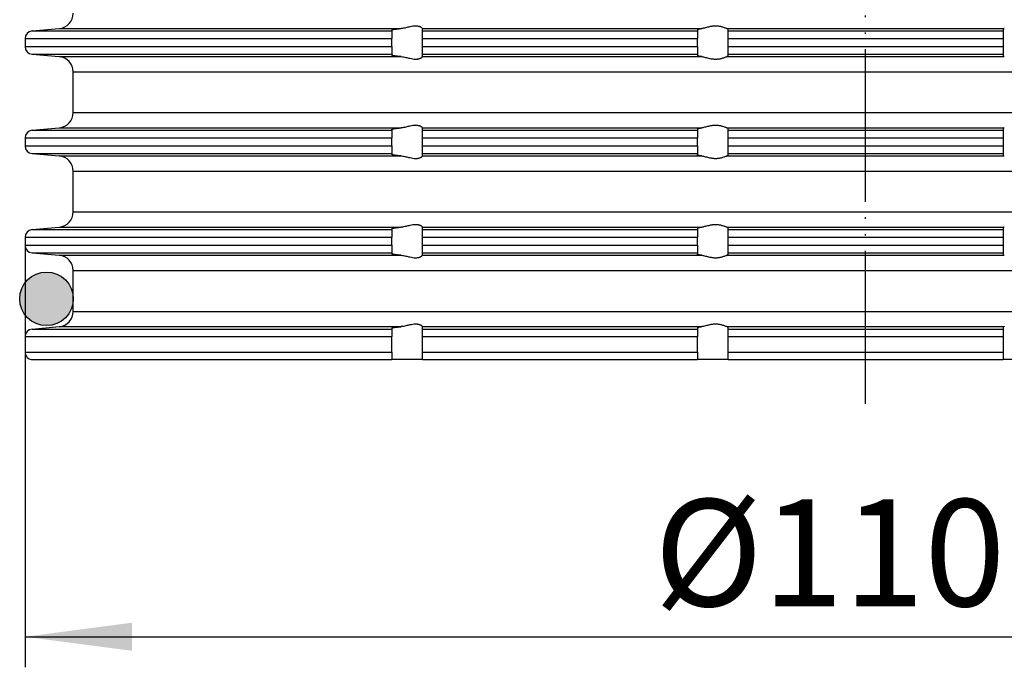
# Model space of a CAD drawing. Units: inches. Extents: x -93 to 140, y -230 to 147.
# Drawn here: x -55 to 9, y -19 to 23 of the extents above; entities that cross this region are included whole.
import ezdxf

# ---------------------------------------------------------------- set-up
doc = ezdxf.new("R2010")
doc.units = ezdxf.units.IN
doc.linetypes.add('PHANTOM', pattern=[13, 10, -1, 0, -1, 0, -1])
doc.layers.add('1', color=7, linetype='Continuous')
doc.styles.add('CONVERTER_11', font='txt.shx', dxfattribs={"width": 0.9})
doc.dimstyles.new('ME10_DIM_10', dxfattribs={"dimtxt": 7, "dimasz": 7, "dimexe": 2, "dimexo": 0, "dimgap": 2, "dimtad": 1, "dimdsep": 46, "dimtxsty": 'CONVERTER_11', "dimsah": 1, "dimcen": 0.09, "dimclrd": 4, "dimclre": 4, "dimclrt": 1, "dimadec": 0, "dimazin": 0, "dimtfac": 1, "dimtdec": 4, "dimtmove": 0, "dimatfit": 3, "dimfxl": 1, "dimtolj": 1, "dimtzin": 0, "dimarcsym": 0})

# ---------------------------------------------------------------- blocks, each defined once
blk = doc.blocks.new('10300-Aufstockelement__3', base_point=(127.682, 7.724))
at = {"color": 7, "linetype": 'Continuous'}
for p, q in [((-54.544, 22.172), (-52.763, 22.328)), ((-54.544, 22.172), (-31, 22.172)), ((-52.763, 22.328), (-30.388, 22.328)), ((-31, 22.231), (-31, 22.172)), ((-31, 22.172), (-31, 21.674)), ((-29, 22.33), (-29, 22.328)), ((-29, 22.328), (-10.722, 22.328)), ((-29, 22.172), (-29, 22.328)), ((-29, 21.674), (-29, 22.172)), ((-29, 22.172), (-11, 22.172)), ((-11, 22.264), (-11, 22.172)), ((-11, 22.172), (-11, 21.674)), ((-9.074, 22.328), (9.074, 22.328)), ((-9, 22.172), (-9, 22.297)), ((-9, 21.674), (-9, 22.172)), ((-9, 22.172), (9, 22.172)), ((9, 22.297), (9, 22.172)), ((9, 22.172), (9, 21.674)), ((-55, 21.674), (-55, 21.142)), ((-55, 21.674), (-31, 21.674)), ((-31, 21.142), (-31, 21.674)), ((-29, 21.142), (-29, 21.674)), ((-29, 21.674), (-11, 21.674)), ((-11, 21.142), (-11, 21.674)), ((-9, 21.142), (-9, 21.674)), ((-9, 21.674), (9, 21.674)), ((9, 21.674), (9, 21.142)), ((-55, 21.142), (-31, 21.142)), ((-54.544, 20.644), (-31, 20.644)), ((-54.544, 20.644), (-52.763, 20.488)), ((-31, 21.142), (-31, 20.644)), ((-31, 20.644), (-31, 20.585)), ((-29, 21.142), (-11, 21.142)), ((-29, 20.644), (-29, 21.142)), ((-29, 20.488), (-29, 20.644)), ((-29, 20.644), (-11, 20.644)), ((-11, 21.142), (-11, 20.644)), ((-11, 20.644), (-11, 20.552)), ((-9, 20.644), (-9, 21.142)), ((-9, 21.142), (9, 21.142)), ((-9, 20.519), (-9, 20.644)), ((-9, 20.644), (9, 20.644)), ((9, 21.142), (9, 20.644)), ((9, 20.644), (9, 20.519)), ((-52.763, 20.488), (-30.388, 20.488)), ((-29, 20.488), (-29, 20.486)), ((-29, 20.488), (-10.722, 20.488)), ((-9.074, 20.488), (9.074, 20.488)), ((-51.85, 16.824), (-51.85, 19.492)), ((-51.85, 19.492), (0, 19.492)), ((0, 19.492), (51.85, 19.492)), ((-51.85, 16.824), (0, 16.824)), ((0, 16.824), (51.85, 16.824)), ((-54.544, 15.672), (-52.763, 15.828)), ((-54.544, 15.672), (-31, 15.672)), ((-52.763, 15.828), (-30.388, 15.828)), ((-31, 15.731), (-31, 15.672)), ((-31, 15.672), (-31, 15.174)), ((-29, 15.83), (-29, 15.828)), ((-29, 15.828), (-10.722, 15.828)), ((-29, 15.672), (-29, 15.828)), ((-29, 15.174), (-29, 15.672)), ((-29, 15.672), (-11, 15.672)), ((-11, 15.764), (-11, 15.672)), ((-11, 15.672), (-11, 15.174)), ((-9.074, 15.828), (9.074, 15.828)), ((-9, 15.672), (-9, 15.797)), ((-9, 15.174), (-9, 15.672)), ((-9, 15.672), (9, 15.672)), ((9, 15.797), (9, 15.672)), ((9, 15.672), (9, 15.174)), ((-55, 15.174), (-55, 14.642)), ((-55, 15.174), (-31, 15.174)), ((-31, 14.642), (-31, 15.174)), ((-29, 14.642), (-29, 15.174)), ((-29, 15.174), (-11, 15.174)), ((-11, 14.642), (-11, 15.174)), ((-9, 14.642), (-9, 15.174)), ((-9, 15.174), (9, 15.174)), ((9, 15.174), (9, 14.642)), ((-55, 14.642), (-31, 14.642)), ((-31, 14.642), (-31, 14.144)), ((-29, 14.144), (-29, 14.642)), ((-29, 14.642), (-11, 14.642)), ((-11, 14.642), (-11, 14.144)), ((-9, 14.144), (-9, 14.642)), ((-9, 14.642), (9, 14.642)), ((9, 14.642), (9, 14.144)), ((-54.544, 14.144), (-52.763, 13.988)), ((-54.544, 14.144), (-31, 14.144)), ((-52.763, 13.988), (-30.388, 13.988)), ((-31, 14.144), (-31, 14.085)), ((-29, 14.144), (-11, 14.144)), ((-29, 13.988), (-29, 14.144)), ((-29, 13.988), (-29, 13.986)), ((-29, 13.988), (-10.722, 13.988)), ((-11, 14.144), (-11, 14.052)), ((-9.074, 13.988), (9.074, 13.988)), ((-9, 14.019), (-9, 14.144)), ((-9, 14.144), (9, 14.144)), ((9, 14.144), (9, 14.019)), ((-51.85, 10.324), (-51.85, 12.992)), ((-51.85, 12.992), (0, 12.992)), ((0, 12.992), (51.85, 12.992)), ((-51.85, 10.324), (51.85, 10.324)), ((-54.544, 9.172), (-52.763, 9.328)), ((-54.544, 9.172), (-31, 9.172)), ((-52.763, 9.328), (-30.388, 9.328)), ((-31, 9.231), (-31, 9.172)), ((-31, 9.172), (-31, 8.674)), ((-29, 9.33), (-29, 9.328)), ((-29, 9.172), (-29, 9.328)), ((-29, 9.328), (-10.722, 9.328)), ((-29, 9.172), (-11, 9.172)), ((-29, 8.674), (-29, 9.172)), ((-11, 9.264), (-11, 9.172)), ((-11, 9.172), (-11, 8.674)), ((-9.074, 9.328), (9.074, 9.328)), ((-9, 9.172), (-9, 9.297)), ((-9, 8.674), (-9, 9.172)), ((-9, 9.172), (9, 9.172)), ((9, 9.297), (9, 9.172)), ((9, 9.172), (9, 8.674)), ((-55, 8.674), (-55, 8.142)), ((-55, 8.674), (-31, 8.674)), ((-31, 8.142), (-31, 8.674)), ((-29, 8.142), (-29, 8.674)), ((-29, 8.674), (-11, 8.674)), ((-11, 8.142), (-11, 8.674)), ((-9, 8.674), (9, 8.674)), ((-9, 8.142), (-9, 8.674)), ((9, 8.674), (9, 8.142)), ((-55, 8.142), (-31, 8.142)), ((-31, 8.142), (-31, 7.644)), ((-29, 7.644), (-29, 8.142)), ((-29, 8.142), (-11, 8.142)), ((-11, 8.142), (-11, 7.644)), ((-9, 7.644), (-9, 8.142)), ((-9, 8.142), (9, 8.142)), ((9, 8.142), (9, 7.644)), ((-54.544, 7.644), (-52.763, 7.488)), ((-54.544, 7.644), (-31, 7.644)), ((-52.763, 7.488), (-30.388, 7.488)), ((-31, 7.644), (-31, 7.585)), ((-29, 7.644), (-11, 7.644)), ((-29, 7.488), (-29, 7.644)), ((-29, 7.488), (-29, 7.486)), ((-29, 7.488), (-10.722, 7.488)), ((-11, 7.644), (-11, 7.552)), ((-9.074, 7.488), (9.074, 7.488)), ((-9, 7.644), (9, 7.644)), ((-9, 7.519), (-9, 7.644)), ((9, 7.644), (9, 7.519)), ((-51.85, 3.814), (-51.85, 6.492)), ((-51.85, 6.492), (51.85, 6.492)), ((-51.85, 3.814), (51.85, 3.814)), ((-54.544, 2.662), (-52.763, 2.818)), ((-54.544, 2.662), (-31, 2.662)), ((-52.763, 2.818), (-30.388, 2.818)), ((-31, 2.721), (-31, 2.662)), ((-31, 2.662), (-31, 2.164)), ((-29, 2.82), (-29, 2.818)), ((-29, 2.662), (-29, 2.818)), ((-29, 2.818), (-10.722, 2.818)), ((-29, 2.662), (-11, 2.662)), ((-29, 2.164), (-29, 2.662)), ((-11, 2.754), (-11, 2.662)), ((-11, 2.662), (-11, 2.164)), ((-9.074, 2.818), (9.074, 2.818)), ((-9, 2.662), (-9, 2.787)), ((-9, 2.164), (-9, 2.662)), ((-9, 2.662), (9, 2.662)), ((9, 2.787), (9, 2.662)), ((9, 2.662), (9, 2.164)), ((-55, 2.164), (-31, 2.164)), ((-55, 2.164), (-55, 1.158)), ((-31, 1.158), (-31, 2.164)), ((-29, 2.164), (-11, 2.164)), ((-29, 1.158), (-29, 2.164)), ((-11, 1.158), (-11, 2.164)), ((-9, 2.164), (9, 2.164)), ((-9, 1.158), (-9, 2.164)), ((9, 2.164), (9, 1.158)), ((-55, 1.158), (-31, 1.158)), ((-54.5, 0.658), (-31, 0.658)), ((-31, 1.158), (-31, 0.658)), ((-29, 0.658), (-31, 0.658)), ((-29, 1.158), (-11, 1.158)), ((-29, 0.658), (-29, 1.158)), ((-29, 0.658), (-11, 0.658)), ((-11, 1.158), (-11, 0.658)), ((-9, 0.658), (-11, 0.658)), ((-9, 0.658), (-9, 1.158)), ((-9, 1.158), (9, 1.158)), ((-9, 0.658), (9, 0.658)), ((9, 1.158), (9, 0.658)), ((11, 0.658), (9, 0.658))]:
    blk.add_line(p, q, dxfattribs=at)
for centre, radius, start, end in [((-52.85, 23.324), 1, -85, 0), ((-54.5, 21.674), 0.5, 95, 180), ((-54.5, 21.142), 0.5, 180, -95), ((-52.85, 19.492), 1, 0, 85), ((-52.85, 16.824), 1, -85, 0), ((-54.5, 15.174), 0.5, 95, 180), ((-54.5, 14.642), 0.5, 180, -95), ((-52.85, 12.992), 1, 0, 85), ((-52.85, 10.324), 1, -85, 0), ((-54.5, 8.674), 0.5, 95, 180), ((-54.5, 8.142), 0.5, 180, -95), ((-52.85, 6.492), 1, 0, 85), ((-52.85, 3.814), 1, -85, 0), ((-54.5, 2.164), 0.5, 95, 180), ((-54.5, 1.158), 0.5, 180, -90)]:
    blk.add_arc(centre, radius, start, end, dxfattribs=at)
for points, knots in [([(-31, 22.231), (-31, 22.232), (-30.999, 22.235), (-30.995, 22.239), (-30.989, 22.243), (-30.978, 22.247), (-30.963, 22.253), (-30.94, 22.259), (-30.91, 22.265), (-30.874, 22.273), (-30.827, 22.28), (-30.772, 22.288), (-30.706, 22.297), (-30.633, 22.305), (-30.554, 22.313), (-30.486, 22.32), (-30.43, 22.325), (-30.402, 22.327), (-30.388, 22.328)], [0, 0, 0, 0, 0.0035415, 0.0082826, 0.0154581, 0.0265311, 0.0426438, 0.0649241, 0.0963827, 0.133863, 0.1771812, 0.2366901, 0.3034027, 0.3767703, 0.45624, 0.5412561, 0.5810533, 0.6251581, 0.6251581, 0.6251581, 0.6251581]), ([(-29, 22.33), (-29.004, 22.337), (-29.014, 22.358), (-29.041, 22.377), (-29.07, 22.397), (-29.099, 22.414), (-29.131, 22.43), (-29.175, 22.448), (-29.228, 22.464), (-29.296, 22.479), (-29.368, 22.488), (-29.482, 22.491), (-29.633, 22.476), (-29.801, 22.443), (-29.952, 22.408), (-30.091, 22.376), (-30.236, 22.345), (-30.337, 22.334), (-30.388, 22.328)], [0, 0, 0, 0, 0.024107, 0.070736, 0.095187, 0.129322, 0.169817, 0.202586, 0.274142, 0.333668, 0.413599, 0.490968, 0.674654, 0.867232, 1.003059, 1.140187, 1.295592, 1.446933, 1.446933, 1.446933, 1.446933]), ([(-11, 22.264), (-10.994, 22.27), (-10.975, 22.29), (-10.932, 22.295), (-10.886, 22.306), (-10.836, 22.314), (-10.781, 22.321), (-10.741, 22.326), (-10.722, 22.328)], [0, 0, 0, 0, 0.0246506, 0.0809273, 0.1215763, 0.1701221, 0.2311403, 0.2890922, 0.2890922, 0.2890922, 0.2890922]), ([(-9.074, 22.328), (-9.098, 22.334), (-9.153, 22.349), (-9.238, 22.379), (-9.337, 22.411), (-9.433, 22.439), (-9.528, 22.461), (-9.62, 22.477), (-9.715, 22.487), (-9.814, 22.49), (-9.914, 22.487), (-10.015, 22.477), (-10.115, 22.461), (-10.225, 22.439), (-10.344, 22.41), (-10.473, 22.378), (-10.598, 22.347), (-10.682, 22.334), (-10.722, 22.328)], [0, 0, 0, 0, 0.074426, 0.171196, 0.272311, 0.384421, 0.473193, 0.564847, 0.662041, 0.759667, 0.861004, 0.962001, 1.064046, 1.164998, 1.30009, 1.429522, 1.564911, 1.685821, 1.685821, 1.685821, 1.685821]), ([(-9.074, 22.328), (-9.062, 22.326), (-9.043, 22.322), (-9.021, 22.314), (-9.005, 22.308), (-9.002, 22.3), (-9, 22.297)], [0, 0, 0, 0, 0.03532472, 0.05718437, 0.07223511, 0.08269019, 0.08269019, 0.08269019, 0.08269019]), ([(9.074, 22.328), (9.062, 22.326), (9.043, 22.322), (9.021, 22.314), (9.005, 22.308), (9.002, 22.3), (9, 22.297)], [0, 0, 0, 0, 0.03532472, 0.05718437, 0.07223511, 0.08269019, 0.08269019, 0.08269019, 0.08269019]), ([(-30.388, 20.488), (-30.402, 20.489), (-30.43, 20.491), (-30.479, 20.495), (-30.531, 20.5), (-30.585, 20.506), (-30.631, 20.51), (-30.677, 20.515), (-30.721, 20.521), (-30.765, 20.527), (-30.801, 20.532), (-30.837, 20.537), (-30.874, 20.543), (-30.91, 20.55), (-30.94, 20.557), (-30.963, 20.563), (-30.981, 20.569), (-30.993, 20.575), (-30.999, 20.581), (-31, 20.583), (-31, 20.585)], [0, 0, 0, 0, 0.0441049, 0.083902, 0.1461444, 0.2005126, 0.2471135, 0.2860528, 0.3377951, 0.3817167, 0.4182884, 0.4479786, 0.4912969, 0.5287771, 0.5602357, 0.5822456, 0.6020051, 0.6168446, 0.6215857, 0.6251272, 0.6251272, 0.6251272, 0.6251272]), ([(-30.388, 20.488), (-30.337, 20.482), (-30.236, 20.471), (-30.091, 20.44), (-29.952, 20.408), (-29.801, 20.373), (-29.633, 20.339), (-29.482, 20.325), (-29.368, 20.328), (-29.296, 20.337), (-29.228, 20.351), (-29.173, 20.368), (-29.129, 20.387), (-29.098, 20.402), (-29.071, 20.418), (-29.042, 20.438), (-29.014, 20.457), (-29.004, 20.479), (-29, 20.486)], [0, 0, 0, 0, 0.151341, 0.306746, 0.443874, 0.579701, 0.772279, 0.955965, 1.033334, 1.113265, 1.172791, 1.244347, 1.283086, 1.317611, 1.348793, 1.376198, 1.422827, 1.446934, 1.446934, 1.446934, 1.446934]), ([(-10.722, 20.488), (-10.741, 20.49), (-10.781, 20.494), (-10.836, 20.502), (-10.886, 20.51), (-10.932, 20.52), (-10.975, 20.526), (-10.994, 20.546), (-11, 20.552)], [0, 0, 0, 0, 0.0579519, 0.11897, 0.1675158, 0.2081648, 0.2644416, 0.2890922, 0.2890922, 0.2890922, 0.2890922]), ([(-10.722, 20.488), (-10.682, 20.482), (-10.598, 20.469), (-10.473, 20.438), (-10.344, 20.405), (-10.225, 20.377), (-10.115, 20.355), (-10.015, 20.339), (-9.914, 20.329), (-9.814, 20.326), (-9.715, 20.329), (-9.62, 20.339), (-9.528, 20.354), (-9.433, 20.376), (-9.337, 20.404), (-9.238, 20.436), (-9.153, 20.467), (-9.098, 20.481), (-9.074, 20.488)], [0, 0, 0, 0, 0.12091, 0.2563, 0.385732, 0.520824, 0.621776, 0.72382, 0.824817, 0.926154, 1.02378, 1.120975, 1.212628, 1.301401, 1.413511, 1.514626, 1.611395, 1.685821, 1.685821, 1.685821, 1.685821]), ([(-9, 20.519), (-9.001, 20.516), (-9.005, 20.508), (-9.022, 20.501), (-9.045, 20.494), (-9.064, 20.49), (-9.074, 20.488)], [0, 0, 0, 0, 0.00947589, 0.0255482, 0.05231668, 0.08272918, 0.08272918, 0.08272918, 0.08272918]), ([(9, 20.519), (9.001, 20.516), (9.005, 20.508), (9.022, 20.501), (9.045, 20.494), (9.064, 20.49), (9.074, 20.488)], [0, 0, 0, 0, 0.00947589, 0.0255482, 0.05231668, 0.08272918, 0.08272918, 0.08272918, 0.08272918]), ([(-31, 15.731), (-31, 15.732), (-30.999, 15.735), (-30.994, 15.74), (-30.983, 15.746), (-30.965, 15.752), (-30.941, 15.759), (-30.91, 15.766), (-30.874, 15.773), (-30.827, 15.78), (-30.772, 15.788), (-30.706, 15.797), (-30.633, 15.805), (-30.554, 15.813), (-30.485, 15.82), (-30.429, 15.825), (-30.401, 15.827), (-30.388, 15.828)], [0, 0, 0, 0, 0.0036946, 0.0082801, 0.0210978, 0.0400459, 0.0652177, 0.0965445, 0.1339046, 0.177154, 0.2366629, 0.3033755, 0.3767431, 0.4562128, 0.5412289, 0.584448, 0.6251309, 0.6251309, 0.6251309, 0.6251309]), ([(-29, 15.83), (-29.004, 15.837), (-29.014, 15.858), (-29.041, 15.877), (-29.07, 15.897), (-29.096, 15.913), (-29.128, 15.929), (-29.173, 15.947), (-29.228, 15.964), (-29.296, 15.979), (-29.368, 15.988), (-29.482, 15.991), (-29.633, 15.976), (-29.801, 15.943), (-29.952, 15.908), (-30.091, 15.876), (-30.236, 15.845), (-30.337, 15.834), (-30.388, 15.828)], [0, 0, 0, 0, 0.024107, 0.070736, 0.095187, 0.129322, 0.16256, 0.202587, 0.274143, 0.333669, 0.413599, 0.490969, 0.674654, 0.867233, 1.003059, 1.140188, 1.295592, 1.446934, 1.446934, 1.446934, 1.446934]), ([(-11, 15.764), (-10.999, 15.767), (-10.995, 15.775), (-10.98, 15.781), (-10.958, 15.79), (-10.925, 15.798), (-10.884, 15.806), (-10.838, 15.814), (-10.784, 15.821), (-10.745, 15.825), (-10.722, 15.828)], [0, 0, 0, 0, 0.0094318, 0.0254051, 0.047048, 0.0817796, 0.1261668, 0.170974, 0.2218871, 0.2899442, 0.2899442, 0.2899442, 0.2899442]), ([(-9.074, 15.828), (-9.098, 15.834), (-9.153, 15.849), (-9.238, 15.879), (-9.337, 15.911), (-9.433, 15.939), (-9.528, 15.961), (-9.62, 15.977), (-9.715, 15.987), (-9.814, 15.99), (-9.914, 15.987), (-10.015, 15.977), (-10.115, 15.961), (-10.225, 15.939), (-10.344, 15.91), (-10.473, 15.878), (-10.598, 15.847), (-10.682, 15.834), (-10.722, 15.828)], [0, 0, 0, 0, 0.074426, 0.171196, 0.272311, 0.384421, 0.473193, 0.564847, 0.662041, 0.759667, 0.861004, 0.962001, 1.064046, 1.164998, 1.30009, 1.429522, 1.564911, 1.685821, 1.685821, 1.685821, 1.685821]), ([(-9.074, 15.828), (-9.064, 15.826), (-9.045, 15.822), (-9.022, 15.814), (-9.004, 15.807), (-9.001, 15.799), (-9, 15.797)], [0, 0, 0, 0, 0.0304125, 0.05718099, 0.074304, 0.08276429, 0.08276429, 0.08276429, 0.08276429]), ([(9.074, 15.828), (9.064, 15.826), (9.045, 15.822), (9.022, 15.814), (9.004, 15.807), (9.001, 15.799), (9, 15.797)], [0, 0, 0, 0, 0.0304125, 0.05718099, 0.074304, 0.08276429, 0.08276429, 0.08276429, 0.08276429]), ([(-30.388, 13.988), (-30.402, 13.989), (-30.43, 13.991), (-30.482, 13.996), (-30.541, 14.001), (-30.608, 14.008), (-30.668, 14.015), (-30.721, 14.021), (-30.765, 14.027), (-30.801, 14.032), (-30.835, 14.037), (-30.87, 14.043), (-30.907, 14.049), (-30.939, 14.057), (-30.965, 14.064), (-30.983, 14.07), (-30.994, 14.076), (-30.999, 14.081), (-31, 14.083), (-31, 14.085)], [0, 0, 0, 0, 0.0441048, 0.083902, 0.1550484, 0.2225478, 0.2860525, 0.3377948, 0.3817165, 0.4182881, 0.4479783, 0.4854691, 0.5239778, 0.5602349, 0.5853172, 0.6041402, 0.6168521, 0.6214377, 0.6251322, 0.6251322, 0.6251322, 0.6251322]), ([(-30.388, 13.988), (-30.337, 13.982), (-30.236, 13.971), (-30.091, 13.94), (-29.952, 13.908), (-29.801, 13.873), (-29.633, 13.839), (-29.482, 13.825), (-29.368, 13.828), (-29.296, 13.837), (-29.228, 13.851), (-29.162, 13.872), (-29.1, 13.9), (-29.05, 13.931), (-29.014, 13.957), (-29.004, 13.979), (-29, 13.986)], [0, 0, 0, 0, 0.151341, 0.306746, 0.443874, 0.579701, 0.772279, 0.955965, 1.033334, 1.113265, 1.172791, 1.244347, 1.317882, 1.376126, 1.422755, 1.446862, 1.446862, 1.446862, 1.446862]), ([(-10.722, 13.988), (-10.743, 13.99), (-10.783, 13.994), (-10.838, 14.002), (-10.886, 14.01), (-10.926, 14.018), (-10.958, 14.026), (-10.98, 14.034), (-10.995, 14.041), (-10.999, 14.049), (-11, 14.052)], [0, 0, 0, 0, 0.062987, 0.1189702, 0.1675159, 0.2081649, 0.2428965, 0.2645394, 0.2805127, 0.2899445, 0.2899445, 0.2899445, 0.2899445]), ([(-10.722, 13.988), (-10.682, 13.982), (-10.598, 13.969), (-10.473, 13.938), (-10.344, 13.905), (-10.225, 13.877), (-10.115, 13.855), (-10.015, 13.839), (-9.914, 13.829), (-9.814, 13.826), (-9.715, 13.829), (-9.62, 13.839), (-9.528, 13.854), (-9.433, 13.876), (-9.337, 13.904), (-9.238, 13.936), (-9.153, 13.967), (-9.098, 13.981), (-9.074, 13.988)], [0, 0, 0, 0, 0.12091, 0.2563, 0.385732, 0.520824, 0.621776, 0.72382, 0.824817, 0.926154, 1.02378, 1.120975, 1.212628, 1.301401, 1.413511, 1.514626, 1.611395, 1.685821, 1.685821, 1.685821, 1.685821]), ([(-9, 14.019), (-9.002, 14.016), (-9.005, 14.008), (-9.022, 14.001), (-9.044, 13.994), (-9.063, 13.99), (-9.074, 13.988)], [0, 0, 0, 0, 0.01045508, 0.02550582, 0.04985563, 0.08268891, 0.08268891, 0.08268891, 0.08268891]), ([(9, 14.019), (9.002, 14.016), (9.005, 14.008), (9.022, 14.001), (9.044, 13.994), (9.063, 13.99), (9.074, 13.988)], [0, 0, 0, 0, 0.01045508, 0.02550582, 0.04985563, 0.08268891, 0.08268891, 0.08268891, 0.08268891]), ([(-31, 9.231), (-31, 9.232), (-30.999, 9.235), (-30.994, 9.239), (-30.986, 9.244), (-30.973, 9.249), (-30.959, 9.254), (-30.942, 9.258), (-30.923, 9.263), (-30.899, 9.268), (-30.868, 9.273), (-30.827, 9.28), (-30.778, 9.288), (-30.724, 9.295), (-30.668, 9.301), (-30.608, 9.308), (-30.541, 9.315), (-30.48, 9.32), (-30.429, 9.325), (-30.401, 9.327), (-30.388, 9.328)], [0, 0, 0, 0, 0.0033853, 0.0082846, 0.0188766, 0.0325666, 0.0483093, 0.0649165, 0.0836771, 0.108103, 0.1389994, 0.1771756, 0.2334013, 0.2884832, 0.3391007, 0.4026054, 0.4701048, 0.5412512, 0.5844703, 0.6251532, 0.6251532, 0.6251532, 0.6251532]), ([(-29, 9.33), (-29.004, 9.337), (-29.014, 9.358), (-29.042, 9.378), (-29.071, 9.398), (-29.099, 9.414), (-29.131, 9.43), (-29.175, 9.448), (-29.228, 9.464), (-29.296, 9.479), (-29.368, 9.488), (-29.482, 9.491), (-29.633, 9.476), (-29.801, 9.443), (-29.952, 9.408), (-30.091, 9.376), (-30.236, 9.345), (-30.337, 9.334), (-30.388, 9.328)], [0, 0, 0, 0, 0.024107, 0.070736, 0.098141, 0.129323, 0.169817, 0.202586, 0.274143, 0.333669, 0.413599, 0.490968, 0.674654, 0.867232, 1.003059, 1.140188, 1.295592, 1.446933, 1.446933, 1.446933, 1.446933]), ([(-11, 9.264), (-10.994, 9.27), (-10.975, 9.29), (-10.916, 9.298), (-10.831, 9.316), (-10.762, 9.324), (-10.722, 9.328)], [0, 0, 0, 0, 0.0246506, 0.0809273, 0.1700706, 0.2890698, 0.2890698, 0.2890698, 0.2890698]), ([(-9.074, 9.328), (-9.098, 9.334), (-9.153, 9.349), (-9.238, 9.379), (-9.337, 9.411), (-9.433, 9.439), (-9.528, 9.461), (-9.62, 9.477), (-9.715, 9.487), (-9.814, 9.49), (-9.914, 9.487), (-10.015, 9.477), (-10.115, 9.461), (-10.225, 9.439), (-10.344, 9.41), (-10.473, 9.378), (-10.598, 9.347), (-10.682, 9.334), (-10.722, 9.328)], [0, 0, 0, 0, 0.074426, 0.171196, 0.272311, 0.384421, 0.473193, 0.564847, 0.662041, 0.759667, 0.861004, 0.962001, 1.064046, 1.164998, 1.30009, 1.429522, 1.564911, 1.685821, 1.685821, 1.685821, 1.685821]), ([(-9.074, 9.328), (-9.063, 9.326), (-9.044, 9.322), (-9.021, 9.314), (-9.004, 9.307), (-9.001, 9.299), (-9, 9.297)], [0, 0, 0, 0, 0.03283327, 0.05718308, 0.0743061, 0.08276639, 0.08276639, 0.08276639, 0.08276639]), ([(9.074, 9.328), (9.063, 9.326), (9.044, 9.322), (9.021, 9.314), (9.004, 9.307), (9.001, 9.299), (9, 9.297)], [0, 0, 0, 0, 0.03283327, 0.05718308, 0.0743061, 0.08276639, 0.08276639, 0.08276639, 0.08276639]), ([(-30.388, 7.488), (-30.402, 7.489), (-30.43, 7.491), (-30.486, 7.496), (-30.554, 7.502), (-30.633, 7.51), (-30.706, 7.519), (-30.772, 7.527), (-30.826, 7.535), (-30.868, 7.542), (-30.899, 7.548), (-30.923, 7.553), (-30.945, 7.558), (-30.965, 7.564), (-30.983, 7.57), (-30.994, 7.576), (-30.999, 7.581), (-31, 7.583), (-31, 7.585)], [0, 0, 0, 0, 0.0441049, 0.083902, 0.1689182, 0.2483878, 0.3217554, 0.388468, 0.4479769, 0.4861531, 0.5170495, 0.5414754, 0.560236, 0.5853182, 0.6041413, 0.6168532, 0.6217525, 0.6251378, 0.6251378, 0.6251378, 0.6251378]), ([(-30.388, 7.488), (-30.337, 7.482), (-30.236, 7.471), (-30.091, 7.44), (-29.952, 7.408), (-29.801, 7.373), (-29.633, 7.339), (-29.482, 7.325), (-29.368, 7.328), (-29.296, 7.337), (-29.228, 7.351), (-29.175, 7.368), (-29.131, 7.386), (-29.099, 7.402), (-29.07, 7.418), (-29.041, 7.438), (-29.014, 7.457), (-29.004, 7.479), (-29, 7.486)], [0, 0, 0, 0, 0.151341, 0.306746, 0.443874, 0.579701, 0.772279, 0.955965, 1.033334, 1.113265, 1.172791, 1.244347, 1.277116, 1.31761, 1.351746, 1.376197, 1.422826, 1.446933, 1.446933, 1.446933, 1.446933]), ([(-10.722, 7.488), (-10.75, 7.491), (-10.8, 7.497), (-10.869, 7.507), (-10.92, 7.516), (-10.956, 7.526), (-10.979, 7.534), (-10.996, 7.541), (-10.999, 7.549), (-11, 7.552)], [0, 0, 0, 0, 0.0825173, 0.152172, 0.208159, 0.2381601, 0.2645304, 0.2815294, 0.2899676, 0.2899676, 0.2899676, 0.2899676]), ([(-10.722, 7.488), (-10.682, 7.482), (-10.598, 7.469), (-10.473, 7.438), (-10.344, 7.405), (-10.225, 7.377), (-10.115, 7.355), (-10.015, 7.339), (-9.914, 7.329), (-9.814, 7.326), (-9.715, 7.329), (-9.62, 7.339), (-9.528, 7.354), (-9.433, 7.376), (-9.337, 7.404), (-9.238, 7.436), (-9.153, 7.467), (-9.098, 7.481), (-9.074, 7.488)], [0, 0, 0, 0, 0.12091, 0.2563, 0.385732, 0.520824, 0.621776, 0.72382, 0.824817, 0.926154, 1.02378, 1.120975, 1.212628, 1.301401, 1.413511, 1.514626, 1.611395, 1.685821, 1.685821, 1.685821, 1.685821]), ([(-9, 7.519), (-9.002, 7.516), (-9.005, 7.508), (-9.023, 7.501), (-9.045, 7.494), (-9.064, 7.49), (-9.074, 7.488)], [0, 0, 0, 0, 0.01045508, 0.02550582, 0.05227431, 0.08268681, 0.08268681, 0.08268681, 0.08268681]), ([(9, 7.519), (9.002, 7.516), (9.005, 7.508), (9.023, 7.501), (9.045, 7.494), (9.064, 7.49), (9.074, 7.488)], [0, 0, 0, 0, 0.01045508, 0.02550582, 0.05227431, 0.08268681, 0.08268681, 0.08268681, 0.08268681]), ([(-31, 2.721), (-31, 2.722), (-30.999, 2.725), (-30.994, 2.73), (-30.983, 2.736), (-30.965, 2.742), (-30.941, 2.749), (-30.91, 2.756), (-30.874, 2.763), (-30.837, 2.769), (-30.801, 2.774), (-30.765, 2.779), (-30.721, 2.785), (-30.668, 2.791), (-30.608, 2.798), (-30.541, 2.805), (-30.481, 2.81), (-30.43, 2.815), (-30.402, 2.817), (-30.388, 2.818)], [0, 0, 0, 0, 0.0036946, 0.0082801, 0.0210978, 0.0400459, 0.0652177, 0.0965445, 0.1339046, 0.177154, 0.2068443, 0.2434159, 0.2873376, 0.3390799, 0.4025845, 0.4700839, 0.5412304, 0.5827266, 0.6251324, 0.6251324, 0.6251324, 0.6251324]), ([(-29, 2.82), (-29.004, 2.827), (-29.014, 2.848), (-29.041, 2.867), (-29.07, 2.887), (-29.096, 2.903), (-29.128, 2.919), (-29.173, 2.937), (-29.228, 2.954), (-29.296, 2.969), (-29.368, 2.978), (-29.482, 2.981), (-29.633, 2.966), (-29.801, 2.933), (-29.952, 2.898), (-30.091, 2.866), (-30.236, 2.835), (-30.337, 2.824), (-30.388, 2.818)], [0, 0, 0, 0, 0.024107, 0.070736, 0.095187, 0.129322, 0.16256, 0.202587, 0.274143, 0.333669, 0.413599, 0.490969, 0.674654, 0.867233, 1.003059, 1.140188, 1.295592, 1.446934, 1.446934, 1.446934, 1.446934]), ([(-11, 2.754), (-10.994, 2.76), (-10.975, 2.78), (-10.932, 2.785), (-10.886, 2.796), (-10.838, 2.804), (-10.783, 2.811), (-10.743, 2.816), (-10.722, 2.818)], [0, 0, 0, 0, 0.0246506, 0.0809273, 0.1215763, 0.1701221, 0.2261052, 0.2890923, 0.2890923, 0.2890923, 0.2890923]), ([(-9.074, 2.818), (-9.098, 2.824), (-9.153, 2.839), (-9.238, 2.869), (-9.337, 2.901), (-9.433, 2.929), (-9.528, 2.951), (-9.62, 2.967), (-9.715, 2.977), (-9.814, 2.98), (-9.914, 2.977), (-10.015, 2.967), (-10.115, 2.951), (-10.225, 2.929), (-10.344, 2.9), (-10.473, 2.868), (-10.598, 2.837), (-10.682, 2.824), (-10.722, 2.818)], [0, 0, 0, 0, 0.074426, 0.171196, 0.272311, 0.384421, 0.473193, 0.564847, 0.662041, 0.759667, 0.861004, 0.962001, 1.064046, 1.164998, 1.30009, 1.429522, 1.564911, 1.685821, 1.685821, 1.685821, 1.685821]), ([(-9.074, 2.818), (-9.062, 2.816), (-9.043, 2.812), (-9.021, 2.804), (-9.005, 2.798), (-9.001, 2.79), (-9, 2.787)], [0, 0, 0, 0, 0.03532472, 0.05718437, 0.07325667, 0.08273256, 0.08273256, 0.08273256, 0.08273256]), ([(9.074, 2.818), (9.062, 2.816), (9.043, 2.812), (9.021, 2.804), (9.005, 2.798), (9.001, 2.79), (9, 2.787)], [0, 0, 0, 0, 0.03532472, 0.05718437, 0.07325667, 0.08273256, 0.08273256, 0.08273256, 0.08273256])]:
    blk.add_open_spline(points, degree=3, knots=knots, dxfattribs=at)
at = {"layer": '1', "color": 2, "linetype": 'PHANTOM'}
blk.add_line((0, -2.224), (0, 114.698), dxfattribs=at)
blk = doc.blocks.new('O-Ring_4x92', base_point=(2867.787, 367.217))
at = {"layer": '1', "linetype": 'Continuous'}
h = blk.add_hatch(color=3, dxfattribs=at)
edge = h.paths.add_edge_path()
edge.add_arc((-53.598, 4.641), 1.753, 0, 360)
at = {"layer": '1', "color": 7, "linetype": 'Continuous'}
blk.add_circle((-53.598, 4.641), 1.753, dxfattribs=at)
blk = doc.blocks.new('*D8')
at = {"layer": '1', "color": 4, "linetype": 'Continuous'}
for p, q in [((-55, 8.142), (-55, -19.476)), ((55, 8.142), (55, -19.476)), ((-55, -17.476), (55, -17.476))]:
    blk.add_line(p, q, dxfattribs=at)
at = {"layer": '1', "color": 4}
for points in [[(-48, -16.555), (-48, -18.398), (-55, -17.476)], [(48, -18.398), (48, -16.555), (55, -17.476)]]:
    blk.add_solid(points, dxfattribs=at)
at = {"layer": '1', "color": 1, "insert": (-13.843, -15.476), "char_height": 7, "attachment_point": 7, "rotation": 0.00014, "line_spacing_factor": 0.60024, "style": 'CONVERTER_11'}
blk.add_mtext('\\C1;Ø\\C1;110', dxfattribs=at)

msp = doc.modelspace()

# ---------------------------------------------------------------- block references
msp.add_blockref('10300-Aufstockelement__3', (127.682, 7.724))
at = {"layer": '1'}
msp.add_blockref('O-Ring_4x92', (2867.787, 367.217), dxfattribs=at)

# ---------------------------------------------------------------- dimensions: what is measured, and where the dimension line sits
dim = msp.add_linear_dim(base=(-55, -17.476), p1=(55, 8.142), p2=(-55, 8.142), dimstyle='ME10_DIM_10', override={"dimpost": 'Ø<>'}, dxfattribs=at)
dim.commit()
dim.dimension.update_dxf_attribs({"geometry": '*D8', "text_midpoint": (-0.263, -11.976), "text_rotation": 0.00014})

doc.saveas('drawing.dxf')
